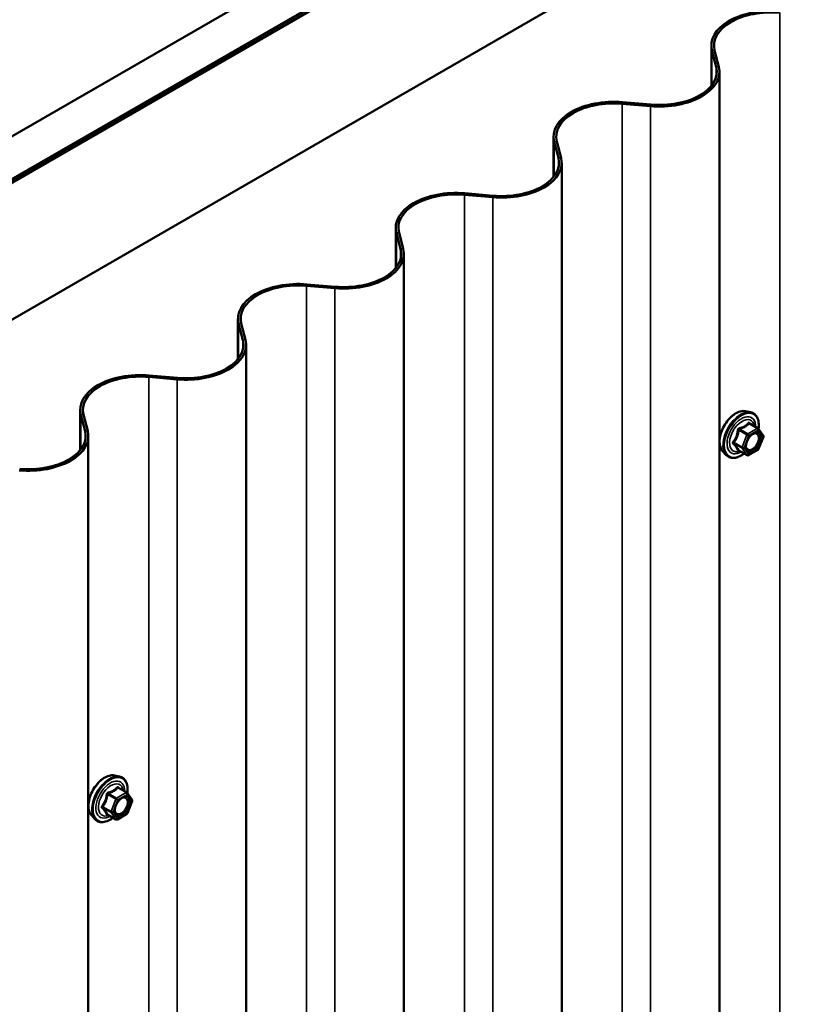
# Model space of a CAD drawing. Units: inches. Extents: x 0.6 to 33.4, y 0.6 to 21.4.
# Drawn here: x 28.6 to 29.5, y 17.5 to 18.7 of the extents above; entities that cross this region are included whole.
import ezdxf

# ---------------------------------------------------------------- set-up
doc = ezdxf.new("R2010")
doc.units = ezdxf.units.IN
doc.header["$LTSCALE"] = 2
doc.header["$MEASUREMENT"] = 0
doc.layers.add('Visible (ANSI)', color=7, linetype='Continuous', lineweight=50)
doc.layers.add('Visible Narrow (ANSI)', color=7, linetype='Continuous', lineweight=35)

msp = doc.modelspace()

# ---------------------------------------------------------------- linework, layer by layer
at = {"layer": 'Visible (ANSI)'}
for p, q in [((27.53263, 17.95804), (31.77527, 20.40753)), ((27.57683, 17.93252), (31.81947, 20.38201)), ((31.82018, 20.3816), (27.57754, 17.93211)), ((27.58036, 17.93048), (31.823, 20.37997)), ((31.82371, 20.37956), (27.58107, 17.93007)), ((27.72249, 17.84842), (31.96513, 20.29791)), ((29.43981, 18.63675), (29.43981, 18.68504)), ((29.44059, 18.67895), (29.4456, 18.65945)), ((29.44376, 18.67922), (29.44876, 18.65972)), ((29.44954, 18.65363), (29.44954, 13.75465)), ((29.36704, 18.61254), (29.33325, 18.61543)), ((29.36751, 18.61436), (29.33372, 18.61725)), ((29.25123, 18.52787), (29.25123, 18.57616)), ((29.252, 18.57007), (29.25701, 18.55057)), ((29.25517, 18.57034), (29.26018, 18.55084)), ((29.26095, 18.54475), (29.26095, 13.64577)), ((29.17846, 18.50366), (29.14467, 18.50655)), ((29.17893, 18.50548), (29.14514, 18.50837)), ((29.06264, 18.41899), (29.06264, 18.46728)), ((29.06342, 18.46119), (29.06843, 18.44169)), ((29.06658, 18.46146), (29.07159, 18.44196)), ((29.07237, 18.43587), (29.07237, 13.53689)), ((28.98987, 18.39478), (28.95608, 18.39767)), ((28.99034, 18.3966), (28.95655, 18.39949)), ((28.87406, 18.31011), (28.87406, 18.3584)), ((28.87483, 18.35231), (28.87984, 18.33281)), ((28.878, 18.35258), (28.88301, 18.33308)), ((28.88378, 18.32699), (28.88378, 13.42801)), ((28.80129, 18.2859), (28.7675, 18.28879)), ((28.80176, 18.28772), (28.76797, 18.29061)), ((28.68547, 18.20123), (28.68547, 18.24952)), ((29.48082, 18.24784), (29.48673, 18.24663)), ((28.68625, 18.24343), (28.69126, 18.22393)), ((28.68941, 18.2437), (28.69442, 18.2242)), ((29.49557, 18.2274), (29.48576, 18.23307)), ((29.49615, 18.22688), (29.50178, 18.21887)), ((28.6952, 18.21811), (28.6952, 13.31913)), ((29.50198, 18.21718), (29.49635, 18.20266)), ((29.48251, 18.19525), (29.47269, 18.20091)), ((29.49557, 18.20175), (29.48431, 18.19525)), ((29.45331, 18.20018), (29.45731, 18.19567)), ((28.72648, 17.81232), (28.73239, 17.81112)), ((28.74123, 17.79189), (28.73142, 17.79755)), ((28.7418, 17.79136), (28.74744, 17.78335)), ((28.74764, 17.78166), (28.74201, 17.76714)), ((28.72816, 17.75973), (28.71835, 17.76539)), ((28.74123, 17.76623), (28.72996, 17.75973)), ((28.69897, 17.76466), (28.70296, 17.76015))]:
    msp.add_line(p, q, dxfattribs=at)
for centre, start, end in [((29.49467, 18.22585), 35.10391, 60), ((29.50031, 18.21783), 338.79398, 35.10391), ((29.49467, 18.20331), 300, 338.79398), ((29.48341, 18.19681), 240, 300), ((28.74033, 17.79033), 35.10391, 60), ((28.74597, 17.78231), 338.79398, 35.10391), ((28.74033, 17.76779), 300, 338.79398), ((28.72906, 17.76129), 240, 300)]:
    msp.add_arc(centre, 0.0018, start, end, dxfattribs=at)
for centre, major_axis, start_param, end_param in [((29.51176, 18.68504), (-0.07195, 0), 4.5652781, 6.4302962), ((29.51176, 18.68504), (-0.06875, 0), 4.5652781, 6.4302962), ((29.37759, 18.65363), (0.07195, 0), 5.4977871, 6.4302962), ((29.37759, 18.65363), (0.06875, 0), 5.4977871, 6.4302962), ((29.37759, 18.65363), (-0.07195, 0), 1.4236854, 2.3561945), ((29.37759, 18.65363), (-0.06875, 0), 1.4236854, 2.3561945), ((29.32318, 18.57616), (-0.07195, 0), 4.5652781, 6.4302962), ((29.32318, 18.57616), (-0.06875, 0), 4.5652781, 6.4302962), ((29.189, 18.54475), (0.06875, 0), 5.4977871, 6.4302962), ((29.189, 18.54475), (0.07195, 0), 5.4977871, 6.4302962), ((29.13459, 18.46728), (-0.07195, 0), 4.5652781, 6.4302962), ((29.13459, 18.46728), (-0.06875, 0), 4.5652781, 6.4302962), ((29.189, 18.54475), (-0.07195, 0), 1.4236854, 2.3561945), ((29.189, 18.54475), (-0.06875, 0), 1.4236854, 2.3561945), ((29.00042, 18.43587), (0.06875, 0), 5.4977871, 6.4302962), ((29.00042, 18.43587), (0.07195, 0), 5.4977871, 6.4302962), ((28.94601, 18.3584), (-0.07195, 0), 4.5652781, 6.4302962), ((29.00042, 18.43587), (-0.07195, 0), 1.4236854, 2.3561945), ((29.00042, 18.43587), (-0.06875, 0), 1.4236854, 2.3561945), ((28.94601, 18.3584), (-0.06875, 0), 4.5652781, 6.4302962), ((28.81183, 18.32699), (0.06875, 0), 5.4977871, 6.4302962), ((28.81183, 18.32699), (0.07195, 0), 5.4977871, 6.4302962), ((28.81183, 18.32699), (-0.07195, 0), 1.4236854, 2.3561945), ((28.81183, 18.32699), (-0.06875, 0), 1.4236854, 2.3561945), ((28.75742, 18.24952), (-0.07195, 0), 4.5652781, 6.4302962), ((28.75742, 18.24952), (-0.06875, 0), 4.5652781, 6.4302962), ((28.62325, 18.21811), (0.06875, 0), 5.4977871, 6.4302962), ((28.62325, 18.21811), (0.07195, 0), 5.4977871, 6.4302962), ((28.62325, 18.21811), (-0.07195, 0), 1.4236854, 2.3561945), ((28.62325, 18.21811), (-0.06875, 0), 1.4236854, 2.3561945)]:
    msp.add_ellipse(centre, major_axis=major_axis, ratio=0.5773503, start_param=start_param, end_param=end_param, dxfattribs=at)
for points, knots in [([(29.45331, 18.20018), (29.4521, 18.20156), (29.45118, 18.20324), (29.44991, 18.20722), (29.4496, 18.20956), (29.44969, 18.21462), (29.45009, 18.21735), (29.45157, 18.22285), (29.45264, 18.22563), (29.45531, 18.23098), (29.45691, 18.23354), (29.46051, 18.23822), (29.4625, 18.24033), (29.46669, 18.24389), (29.4689, 18.24533), (29.47334, 18.24737), (29.47557, 18.24797), (29.47879, 18.24812), (29.47982, 18.24804), (29.48082, 18.24784)], [2.5468155, 2.5468155, 2.5468155, 2.5468155, 2.838801, 2.838801, 3.1604347, 3.1604347, 3.4925131, 3.4925131, 3.8233015, 3.8233015, 4.1526319, 4.1526319, 4.4823127, 4.4823127, 4.8138715, 4.8138715, 5.1445671, 5.1445671, 5.3071661, 5.3071661, 5.3071661, 5.3071661]), ([(29.48673, 18.24663), (29.48862, 18.24625), (29.49035, 18.2454), (29.49319, 18.2429), (29.49431, 18.24126), (29.49594, 18.23731), (29.49641, 18.23497), (29.4966, 18.23062), (29.49649, 18.22873), (29.49622, 18.22678)], [5.3071661, 5.3071661, 5.3071661, 5.3071661, 5.6134935, 5.6134935, 5.9162259, 5.9162259, 6.235043, 6.235043, 6.4592204, 6.4592204, 6.4592204, 6.4592204]), ([(29.48179, 18.20238), (29.48147, 18.20299), (29.48124, 18.2038), (29.48107, 18.20563), (29.4811, 18.20662), (29.48143, 18.20876), (29.48173, 18.2099), (29.48257, 18.2122), (29.48311, 18.21336), (29.4844, 18.21558), (29.48515, 18.21663), (29.48675, 18.2185), (29.4876, 18.21933), (29.4893, 18.22066), (29.49015, 18.22117), (29.49174, 18.22186), (29.49247, 18.22204), (29.49312, 18.22208), (29.49314, 18.22208), (29.49316, 18.22208)], [2.7146445, 2.7146445, 2.7146445, 2.7146445, 3.0390258, 3.0390258, 3.3338872, 3.3338872, 3.6314011, 3.6314011, 3.9331375, 3.9331375, 4.2364069, 4.2364069, 4.5379984, 4.5379984, 4.8352186, 4.8352186, 5.1303183, 5.1303183, 5.1393371, 5.1393371, 5.1393371, 5.1393371]), ([(29.47242, 18.20102), (29.47242, 18.20102), (29.47242, 18.20102), (29.47244, 18.20102), (29.47246, 18.20101), (29.47256, 18.20098), (29.47262, 18.20096), (29.47269, 18.20091)], [0.050221333, 0.050221333, 0.050221333, 0.050221333, 0.053570787, 0.053570787, 0.06338584, 0.06338584, 0.07248921, 0.07248921, 0.07248921, 0.07248921]), ([(29.47906, 18.19724), (29.47786, 18.19631), (29.47665, 18.1955), (29.47312, 18.19348), (29.47079, 18.19259), (29.46635, 18.19179), (29.46423, 18.19186), (29.46051, 18.19299), (29.45889, 18.19399), (29.45748, 18.19547), (29.45739, 18.19557), (29.45731, 18.19567)], [7.6869708, 7.6869708, 7.6869708, 7.6869708, 7.8593758, 7.8593758, 8.1850095, 8.1850095, 8.50529, 8.50529, 8.8087917, 8.8087917, 8.8300008, 8.8300008, 8.8300008, 8.8300008]), ([(28.69897, 17.76466), (28.69776, 17.76604), (28.69684, 17.76772), (28.69557, 17.77171), (28.69526, 17.77405), (28.69534, 17.7791), (28.69575, 17.78183), (28.69723, 17.78734), (28.69829, 17.79012), (28.70097, 17.79546), (28.70257, 17.79803), (28.70616, 17.8027), (28.70815, 17.80481), (28.71235, 17.80837), (28.71456, 17.80981), (28.719, 17.81185), (28.72123, 17.81245), (28.72444, 17.8126), (28.72548, 17.81252), (28.72648, 17.81232)], [2.5468155, 2.5468155, 2.5468155, 2.5468155, 2.838801, 2.838801, 3.1604347, 3.1604347, 3.4925131, 3.4925131, 3.8233015, 3.8233015, 4.1526319, 4.1526319, 4.4823127, 4.4823127, 4.8138715, 4.8138715, 5.1445671, 5.1445671, 5.3071661, 5.3071661, 5.3071661, 5.3071661]), ([(28.73239, 17.81112), (28.73428, 17.81073), (28.73601, 17.80988), (28.73885, 17.80738), (28.73997, 17.80574), (28.7416, 17.80179), (28.74207, 17.79945), (28.74225, 17.7951), (28.74215, 17.79321), (28.74188, 17.79126)], [5.3071661, 5.3071661, 5.3071661, 5.3071661, 5.6134935, 5.6134935, 5.9162259, 5.9162259, 6.235043, 6.235043, 6.4592204, 6.4592204, 6.4592204, 6.4592204]), ([(28.72744, 17.76686), (28.72713, 17.76747), (28.7269, 17.76828), (28.72673, 17.77011), (28.72676, 17.7711), (28.72709, 17.77324), (28.72739, 17.77438), (28.72823, 17.77668), (28.72877, 17.77784), (28.73006, 17.78006), (28.73081, 17.78111), (28.73241, 17.78299), (28.73326, 17.78381), (28.73496, 17.78514), (28.73581, 17.78565), (28.7374, 17.78634), (28.73813, 17.78652), (28.73878, 17.78656), (28.7388, 17.78656), (28.73882, 17.78656)], [2.7146445, 2.7146445, 2.7146445, 2.7146445, 3.0390258, 3.0390258, 3.3338872, 3.3338872, 3.6314011, 3.6314011, 3.9331375, 3.9331375, 4.2364069, 4.2364069, 4.5379984, 4.5379984, 4.8352186, 4.8352186, 5.1303183, 5.1303183, 5.1393371, 5.1393371, 5.1393371, 5.1393371]), ([(28.71808, 17.7655), (28.71808, 17.7655), (28.71808, 17.7655), (28.71809, 17.7655), (28.71812, 17.76549), (28.71822, 17.76546), (28.71828, 17.76544), (28.71835, 17.76539)], [0.050221333, 0.050221333, 0.050221333, 0.050221333, 0.053570787, 0.053570787, 0.06338584, 0.06338584, 0.07248921, 0.07248921, 0.07248921, 0.07248921]), ([(28.72472, 17.76172), (28.72352, 17.76079), (28.7223, 17.75998), (28.71877, 17.75796), (28.71645, 17.75707), (28.71201, 17.75627), (28.70989, 17.75635), (28.70616, 17.75747), (28.70455, 17.75847), (28.70314, 17.75995), (28.70305, 17.76005), (28.70296, 17.76015)], [7.6869708, 7.6869708, 7.6869708, 7.6869708, 7.8593758, 7.8593758, 8.1850095, 8.1850095, 8.50529, 8.50529, 8.8087917, 8.8087917, 8.8300008, 8.8300008, 8.8300008, 8.8300008])]:
    msp.add_open_spline(points, degree=3, knots=knots, dxfattribs=at)
at = {"layer": 'Visible Narrow (ANSI)'}
for p, q in [((29.52184, 13.82533), (29.52184, 18.72431)), ((29.44376, 18.67922), (29.44059, 18.67895)), ((29.44059, 18.67895), (29.44059, 18.63774)), ((29.44876, 18.65972), (29.4456, 18.65945)), ((29.4456, 18.65945), (29.4456, 18.64781)), ((29.42847, 18.62425), (29.4262, 18.62556)), ((29.33325, 18.61543), (29.33372, 18.61725)), ((29.33325, 13.71645), (29.33325, 18.61543)), ((29.36704, 18.61254), (29.36751, 18.61436)), ((29.36704, 13.71356), (29.36704, 18.61254)), ((29.25517, 18.57034), (29.252, 18.57007)), ((29.252, 18.57007), (29.252, 18.52886)), ((29.26018, 18.55084), (29.25701, 18.55057)), ((29.25701, 18.55057), (29.25701, 18.53893)), ((29.14467, 18.50655), (29.14514, 18.50837)), ((29.14467, 13.60757), (29.14467, 18.50655)), ((29.23988, 18.51537), (29.23762, 18.51668)), ((29.17846, 18.50366), (29.17893, 18.50548)), ((29.17846, 13.60468), (29.17846, 18.50366)), ((29.06658, 18.46146), (29.06342, 18.46119)), ((29.06342, 18.46119), (29.06342, 18.41998)), ((29.07159, 18.44196), (29.06843, 18.44169)), ((29.06843, 18.44169), (29.06843, 18.43005)), ((29.05129, 18.40649), (29.04903, 18.4078)), ((28.95608, 18.39767), (28.95655, 18.39949)), ((28.95608, 13.49869), (28.95608, 18.39767)), ((28.98987, 18.39478), (28.99034, 18.3966)), ((28.98987, 13.4958), (28.98987, 18.39478)), ((28.878, 18.35258), (28.87483, 18.35231)), ((28.87483, 18.35231), (28.87483, 18.3111)), ((28.88301, 18.33308), (28.87984, 18.33281)), ((28.87984, 18.33281), (28.87984, 18.32117)), ((28.86271, 18.29761), (28.86045, 18.29892)), ((28.7675, 18.28879), (28.76797, 18.29061)), ((28.7675, 13.38981), (28.7675, 18.28879)), ((28.80129, 18.2859), (28.80176, 18.28772)), ((28.80129, 13.38692), (28.80129, 18.2859)), ((28.68941, 18.2437), (28.68625, 18.24343)), ((28.68625, 18.24343), (28.68625, 18.20222)), ((28.69442, 18.2242), (28.69126, 18.22393)), ((28.69126, 18.22393), (28.69126, 18.21229)), ((29.47267, 18.225), (29.4823, 18.21944)), ((29.48341, 18.22081), (29.47377, 18.22637)), ((29.49467, 18.22732), (29.48341, 18.22081)), ((29.48468, 18.21861), (29.49595, 18.22511)), ((29.48504, 18.23288), (29.49467, 18.22732)), ((29.49595, 18.22511), (29.50158, 18.2171)), ((29.4823, 18.21944), (29.47667, 18.20492)), ((29.47904, 18.20409), (29.48468, 18.21861)), ((29.50158, 18.2171), (29.49595, 18.20258)), ((29.47667, 18.20492), (29.46703, 18.21048)), ((29.46703, 18.20901), (29.47667, 18.20345)), ((29.4823, 18.19543), (29.47267, 18.201)), ((29.47667, 18.20345), (29.4823, 18.19543)), ((29.48468, 18.19607), (29.47904, 18.20409)), ((29.49595, 18.20258), (29.48468, 18.19607)), ((28.67412, 18.18873), (28.67186, 18.19004)), ((28.71832, 17.78948), (28.72796, 17.78392)), ((28.72906, 17.78529), (28.71943, 17.79086)), ((28.74033, 17.7918), (28.72906, 17.78529)), ((28.73034, 17.78309), (28.7416, 17.78959)), ((28.73069, 17.79736), (28.74033, 17.7918)), ((28.7416, 17.78959), (28.74724, 17.78158)), ((28.72796, 17.78392), (28.72233, 17.7694)), ((28.7247, 17.76857), (28.73034, 17.78309)), ((28.74724, 17.78158), (28.7416, 17.76706)), ((28.72233, 17.7694), (28.71269, 17.77496)), ((28.71269, 17.77349), (28.72233, 17.76793)), ((28.72796, 17.75991), (28.71832, 17.76548)), ((28.72233, 17.76793), (28.72796, 17.75991)), ((28.73034, 17.76055), (28.7247, 17.76857)), ((28.7416, 17.76706), (28.73034, 17.76055))]:
    msp.add_line(p, q, dxfattribs=at)
for centre, major_axis, ratio, start_param, end_param in [((29.46972, 18.22248), (-0.01401, -0.02427), 0.5773503, 3.3322137, 6.0925643), ((29.47486, 18.21951), (-0.01498, -0.02595), 0.5773503, 3.3322137, 6.0925643), ((29.47575, 18.219), (-0.0145, -0.02511), 0.5773503, 2.2016566, 7.2194205), ((29.47575, 18.219), (0.01216, 0.02106), 0.5773503, 5.4975062, 10.2104571), ((29.47657, 18.21852), (-0.01055, -0.01828), 0.5773503, 2.5227558, 6.9020222), ((29.47156, 18.2251), (-0.00179, 0.00018), 0.009094, 4.0502968, 4.9969134), ((29.47377, 18.22784), (0.00048, -0.00173), 0.3546411, 4.671027, 5.6176437), ((29.48504, 18.23435), (-0.00138, 0.00115), 0.7354565, 1.175016, 2.1216326), ((29.48724, 18.23415), (-0.00132, -0.00123), 0.5541429, 5.5932454, 6.1714459), ((29.49467, 18.22585), (0.0009, 0.00156), 0.5773503, 0, 0.7853982), ((29.49467, 18.22585), (0.0009, -0.00156), 0.5773503, 0.7853982, 2.3561945), ((29.49467, 18.22585), (0.00147, 0.00104), 0.7886751, 5.0632684, 6.2831853), ((29.48341, 18.21934), (-0.0009, -0.00156), 0.5773503, 3.9269908, 4.9741884), ((29.48341, 18.21934), (0.00168, -0.00065), 0.2113249, 4.0804747, 5.651271), ((29.48341, 18.21934), (-0.0009, 0.00156), 0.5773503, 3.9269908, 5.4977871), ((29.50031, 18.21783), (0.00147, 0.00104), 0.7886751, 5.0632684, 6.2831853), ((29.50031, 18.21783), (0.00168, -0.00065), 0.2113249, 5.651271, 6.2831853), ((29.46593, 18.21058), (0.00142, -0.00111), 0.3899094, 1.028375, 1.9749917), ((29.46593, 18.20764), (0.00132, 0.00123), 0.5541429, 0.2566768, 1.2032934), ((29.47156, 18.19963), (0.00173, 0.00051), 0.9349583, 0.6381218, 1.5847384), ((29.47777, 18.20482), (-0.0009, -0.00156), 0.5773503, 4.9741884, 6.0213859), ((29.47777, 18.20482), (-0.00168, 0.00065), 0.2113249, 0.938882, 2.5096783), ((29.47777, 18.20482), (-0.00147, -0.00104), 0.7886751, 0.3508794, 1.9216757), ((29.49018, 18.20207), (0.0009, -0.00156), 0.5768814, 3.9265852, 5.0368276), ((29.49467, 18.20331), (0.0009, -0.00156), 0.5773503, 0, 0.7853982), ((29.49467, 18.20331), (0.00168, -0.00065), 0.2113249, 5.651271, 6.2831853), ((29.48341, 18.19681), (-0.00147, -0.00104), 0.7886751, 0.3508794, 1.9216757), ((29.48341, 18.19681), (-0.0009, -0.00156), 0.5773503, 6.0213859, 6.2831853), ((29.48341, 18.19681), (0.0009, -0.00156), 0.5773503, 0, 0.7853982), ((28.71538, 17.78696), (-0.01401, -0.02427), 0.5773503, 3.3322137, 6.0925643), ((28.72051, 17.784), (-0.01498, -0.02595), 0.5773503, 3.3322137, 6.0925643), ((28.7214, 17.78348), (-0.0145, -0.02511), 0.5773503, 2.2016566, 7.2194205), ((28.7214, 17.78348), (0.01216, 0.02106), 0.5773503, 5.4975062, 10.2104571), ((28.72223, 17.783), (-0.01055, -0.01828), 0.5773503, 2.5227558, 6.9020222), ((28.71722, 17.78958), (-0.00179, 0.00018), 0.009094, 4.0502968, 4.9969134), ((28.71943, 17.79232), (0.00048, -0.00173), 0.3546411, 4.671027, 5.6176437), ((28.73069, 17.79883), (-0.00138, 0.00115), 0.7354565, 1.175016, 2.1216326), ((28.7329, 17.79863), (-0.00132, -0.00123), 0.5541429, 5.5932454, 6.1714459), ((28.74033, 17.79033), (0.0009, 0.00156), 0.5773503, 0, 0.7853982), ((28.74033, 17.79033), (0.0009, -0.00156), 0.5773503, 0.7853982, 2.3561945), ((28.74033, 17.79033), (0.00147, 0.00104), 0.7886751, 5.0632684, 6.2831853), ((28.72906, 17.78382), (-0.0009, -0.00156), 0.5773503, 3.9269908, 4.9741884), ((28.72906, 17.78382), (0.00168, -0.00065), 0.2113249, 4.0804747, 5.651271), ((28.72906, 17.78382), (-0.0009, 0.00156), 0.5773503, 3.9269908, 5.4977871), ((28.74597, 17.78231), (0.00147, 0.00104), 0.7886751, 5.0632684, 6.2831853), ((28.74597, 17.78231), (0.00168, -0.00065), 0.2113249, 5.651271, 6.2831853), ((28.71159, 17.77506), (0.00142, -0.00111), 0.3899094, 1.028375, 1.9749917), ((28.71159, 17.77212), (0.00132, 0.00123), 0.5541429, 0.2566768, 1.2032934), ((28.71722, 17.76411), (0.00173, 0.00051), 0.9349583, 0.6381218, 1.5847384), ((28.72343, 17.7693), (-0.0009, -0.00156), 0.5773503, 4.9741884, 6.0213859), ((28.72343, 17.7693), (-0.00168, 0.00065), 0.2113249, 0.938882, 2.5096783), ((28.72343, 17.7693), (-0.00147, -0.00104), 0.7886751, 0.3508794, 1.9216757), ((28.73584, 17.76655), (0.0009, -0.00156), 0.5768814, 3.9265852, 5.0368276), ((28.74033, 17.76779), (0.0009, -0.00156), 0.5773503, 0, 0.7853982), ((28.74033, 17.76779), (0.00168, -0.00065), 0.2113249, 5.651271, 6.2831853), ((28.72906, 17.76129), (-0.00147, -0.00104), 0.7886751, 0.3508794, 1.9216757), ((28.72906, 17.76129), (-0.0009, -0.00156), 0.5773503, 6.0213859, 6.2831853), ((28.72906, 17.76129), (0.0009, -0.00156), 0.5773503, 0, 0.7853982)]:
    msp.add_ellipse(centre, major_axis=major_axis, ratio=ratio, start_param=start_param, end_param=end_param, dxfattribs=at)
for centre in [(29.49031, 18.21059), (28.73597, 17.77507)]:
    msp.add_ellipse(centre, major_axis=(-0.00688, -0.01192), ratio=0.5773503, dxfattribs=at)
for points, knots in [([(29.47106, 18.22517), (29.47101, 18.22442), (29.47093, 18.22368), (29.47057, 18.22114), (29.47015, 18.21939), (29.46951, 18.21775), (29.46887, 18.2161), (29.46803, 18.21458), (29.46663, 18.21261), (29.46621, 18.21206), (29.46577, 18.21153)], [-0.79389075, -0.79389075, -0.79389075, -0.79389075, -0.73452768, -0.73452768, -0.58748351, -0.58748351, -0.58748351, -0.44043934, -0.44043934, -0.38107627, -0.38107627, -0.38107627, -0.38107627]), ([(29.46703, 18.21048), (29.46747, 18.21105), (29.4679, 18.21164), (29.46932, 18.21375), (29.4702, 18.21539), (29.47088, 18.21715), (29.47156, 18.21891), (29.47205, 18.22078), (29.47249, 18.22345), (29.47259, 18.22423), (29.47267, 18.225)], [0.38107627, 0.38107627, 0.38107627, 0.38107627, 0.44043934, 0.44043934, 0.58748351, 0.58748351, 0.58748351, 0.73452768, 0.73452768, 0.79389075, 0.79389075, 0.79389075, 0.79389075]), ([(29.47313, 18.22774), (29.47288, 18.22768), (29.47263, 18.22758), (29.47207, 18.22725), (29.47177, 18.22697), (29.47137, 18.22637), (29.47124, 18.22607), (29.47111, 18.22557), (29.47108, 18.22537), (29.47106, 18.22517)], [-0.097231966, -0.097231966, -0.097231966, -0.097231966, -0.074882683, -0.074882683, -0.041601491, -0.041601491, -0.016000573, -0.016000573, 0, 0, 0, 0]), ([(29.47267, 18.225), (29.47265, 18.22512), (29.47265, 18.22524), (29.47268, 18.22553), (29.47273, 18.22569), (29.47293, 18.22602), (29.4731, 18.22616), (29.47345, 18.22632), (29.4736, 18.22636), (29.47377, 18.22637)], [0, 0, 0, 0, 0.016000573, 0.016000573, 0.041601491, 0.041601491, 0.074882683, 0.074882683, 0.097231966, 0.097231966, 0.097231966, 0.097231966]), ([(29.48372, 18.23386), (29.48341, 18.23345), (29.48307, 18.23306), (29.48181, 18.23173), (29.48073, 18.23086), (29.47946, 18.23012), (29.47818, 18.22938), (29.47671, 18.22878), (29.47447, 18.22809), (29.47381, 18.22791), (29.47313, 18.22774)], [-0.79343171, -0.79343171, -0.79343171, -0.79343171, -0.73407951, -0.73407951, -0.58703534, -0.58703534, -0.58703534, -0.43999117, -0.43999117, -0.38063897, -0.38063897, -0.38063897, -0.38063897]), ([(29.47377, 18.22637), (29.47447, 18.22657), (29.47516, 18.22678), (29.4775, 18.22757), (29.47907, 18.22824), (29.48043, 18.22903), (29.4818, 18.22982), (29.48297, 18.23072), (29.48433, 18.23207), (29.4847, 18.23247), (29.48504, 18.23288)], [0.38063897, 0.38063897, 0.38063897, 0.38063897, 0.43999117, 0.43999117, 0.58703534, 0.58703534, 0.58703534, 0.73407951, 0.73407951, 0.79343171, 0.79343171, 0.79343171, 0.79343171]), ([(29.48579, 18.23367), (29.48563, 18.23385), (29.48547, 18.234), (29.48504, 18.23427), (29.48478, 18.23435), (29.48434, 18.23432), (29.48416, 18.23425), (29.4839, 18.23406), (29.4838, 18.23397), (29.48372, 18.23386)], [-0.097231966, -0.097231966, -0.097231966, -0.097231966, -0.074882683, -0.074882683, -0.041601491, -0.041601491, -0.016000573, -0.016000573, 0, 0, 0, 0]), ([(29.48504, 18.23288), (29.48506, 18.23295), (29.48509, 18.23301), (29.48518, 18.23313), (29.48526, 18.23318), (29.48547, 18.2332), (29.48561, 18.23316), (29.48576, 18.23307)], [0, 0, 0, 0, 0.016000573, 0.016000573, 0.041601491, 0.041601491, 0.07248921, 0.07248921, 0.07248921, 0.07248921]), ([(29.48631, 18.21798), (29.48668, 18.21835), (29.48706, 18.2187), (29.48793, 18.2194), (29.48842, 18.21973), (29.4889, 18.22001), (29.48964, 18.22044), (29.49039, 18.22074), (29.49225, 18.22115), (29.49331, 18.22102), (29.49496, 18.22008), (29.49558, 18.21929), (29.4964, 18.217), (29.49647, 18.21537), (29.49585, 18.21199), (29.49522, 18.21028), (29.49354, 18.20723), (29.49253, 18.20587), (29.49062, 18.20397), (29.48975, 18.2033), (29.4889, 18.20281)], [-0.09439746, -0.09439746, -0.09439746, -0.09439746, -0.05177826, -0.05177826, 0, 0, 0, 0.08028028, 0.08028028, 0.20872874, 0.20872874, 0.33060969, 0.33060969, 0.47998326, 0.47998326, 0.61751594, 0.61751594, 0.74414261, 0.74414261, 0.83564392, 0.83564392, 0.83564392, 0.83564392]), ([(29.48961, 18.20108), (29.49059, 18.20165), (29.49159, 18.20243), (29.49379, 18.20461), (29.49496, 18.20618), (29.4969, 18.2097), (29.49762, 18.21167), (29.49834, 18.21557), (29.49825, 18.21745), (29.49731, 18.22008), (29.49659, 18.221), (29.49494, 18.22194), (29.49409, 18.22213), (29.49316, 18.22208)], [-0.83564392, -0.83564392, -0.83564392, -0.83564392, -0.74414261, -0.74414261, -0.61751594, -0.61751594, -0.47998326, -0.47998326, -0.33060969, -0.33060969, -0.20872874, -0.20872874, -0.11401288, -0.11401288, -0.11401288, -0.11401288]), ([(29.46577, 18.21153), (29.4656, 18.21133), (29.46547, 18.21111), (29.46523, 18.21056), (29.46517, 18.21021), (29.46524, 18.20962), (29.46533, 18.20938), (29.46555, 18.20901), (29.46565, 18.20888), (29.46577, 18.20876)], [-0.097231966, -0.097231966, -0.097231966, -0.097231966, -0.074882683, -0.074882683, -0.041601491, -0.041601491, -0.016000573, -0.016000573, 0, 0, 0, 0]), ([(29.46577, 18.20876), (29.46621, 18.20832), (29.46663, 18.20788), (29.46803, 18.20639), (29.46887, 18.20539), (29.46951, 18.20448), (29.47015, 18.20358), (29.47057, 18.20277), (29.47093, 18.20177), (29.47101, 18.20149), (29.47106, 18.20123)], [-0.79389075, -0.79389075, -0.79389075, -0.79389075, -0.73452768, -0.73452768, -0.58748351, -0.58748351, -0.58748351, -0.44043934, -0.44043934, -0.38107627, -0.38107627, -0.38107627, -0.38107627]), ([(29.46703, 18.20901), (29.46695, 18.20909), (29.46687, 18.20917), (29.46672, 18.20939), (29.46666, 18.20953), (29.46661, 18.20985), (29.46665, 18.21003), (29.46682, 18.2103), (29.46691, 18.2104), (29.46703, 18.21048)], [0, 0, 0, 0, 0.016000573, 0.016000573, 0.041601491, 0.041601491, 0.074882683, 0.074882683, 0.097231966, 0.097231966, 0.097231966, 0.097231966]), ([(29.47267, 18.201), (29.47259, 18.20126), (29.47249, 18.20154), (29.47205, 18.20258), (29.47156, 18.20344), (29.47088, 18.20441), (29.4702, 18.20538), (29.46932, 18.20646), (29.4679, 18.20807), (29.46747, 18.20854), (29.46703, 18.20901)], [0.38107627, 0.38107627, 0.38107627, 0.38107627, 0.44043934, 0.44043934, 0.58748351, 0.58748351, 0.58748351, 0.73452768, 0.73452768, 0.79389075, 0.79389075, 0.79389075, 0.79389075]), ([(29.47106, 18.20123), (29.47108, 18.20114), (29.47114, 18.20105), (29.47136, 18.20089), (29.47158, 18.20084), (29.47208, 18.20083), (29.47233, 18.20086), (29.47262, 18.20092), (29.47264, 18.20093), (29.47266, 18.20093)], [-0.097231966, -0.097231966, -0.097231966, -0.097231966, -0.074882683, -0.074882683, -0.041601491, -0.041601491, -0.016000573, -0.016000573, -0.014137847, -0.014137847, -0.014137847, -0.014137847]), ([(29.47269, 18.20091), (29.47269, 18.20091), (29.47268, 18.20092), (29.47265, 18.20094), (29.47265, 18.20097), (29.47267, 18.201)], [0.07248921, 0.07248921, 0.07248921, 0.07248921, 0.074882683, 0.074882683, 0.097231966, 0.097231966, 0.097231966, 0.097231966]), ([(29.4889, 18.20281), (29.48785, 18.2022), (29.48679, 18.20185), (29.48467, 18.20173), (29.48363, 18.2021), (29.48217, 18.20358), (29.48171, 18.20461), (29.48137, 18.20702), (29.48145, 18.20837), (29.48181, 18.20997), (29.48186, 18.21017), (29.48191, 18.21037)], [-0.83564392, -0.83564392, -0.83564392, -0.83564392, -0.7228785, -0.7228785, -0.58435367, -0.58435367, -0.45806676, -0.45806676, -0.33967028, -0.33967028, -0.32330805, -0.32330805, -0.32330805, -0.32330805]), ([(29.48179, 18.20238), (29.48202, 18.20191), (29.48231, 18.20151), (29.48353, 18.20027), (29.48473, 18.19984), (29.48718, 18.19998), (29.4884, 18.20039), (29.48961, 18.20108)], [0.53128241, 0.53128241, 0.53128241, 0.53128241, 0.58435367, 0.58435367, 0.7228785, 0.7228785, 0.83564392, 0.83564392, 0.83564392, 0.83564392]), ([(28.71672, 17.78965), (28.71667, 17.78891), (28.71659, 17.78817), (28.71623, 17.78562), (28.71581, 17.78387), (28.71517, 17.78223), (28.71453, 17.78059), (28.71368, 17.77906), (28.71229, 17.77709), (28.71187, 17.77654), (28.71143, 17.77601)], [-0.79389075, -0.79389075, -0.79389075, -0.79389075, -0.73452768, -0.73452768, -0.58748351, -0.58748351, -0.58748351, -0.44043934, -0.44043934, -0.38107627, -0.38107627, -0.38107627, -0.38107627]), ([(28.71269, 17.77496), (28.71313, 17.77553), (28.71356, 17.77612), (28.71498, 17.77823), (28.71586, 17.77987), (28.71654, 17.78163), (28.71722, 17.78339), (28.7177, 17.78526), (28.71815, 17.78793), (28.71825, 17.78871), (28.71832, 17.78948)], [0.38107627, 0.38107627, 0.38107627, 0.38107627, 0.44043934, 0.44043934, 0.58748351, 0.58748351, 0.58748351, 0.73452768, 0.73452768, 0.79389075, 0.79389075, 0.79389075, 0.79389075]), ([(28.71879, 17.79223), (28.71854, 17.79216), (28.71829, 17.79206), (28.71772, 17.79173), (28.71743, 17.79145), (28.71703, 17.79085), (28.7169, 17.79055), (28.71677, 17.79005), (28.71674, 17.78985), (28.71672, 17.78965)], [-0.097231966, -0.097231966, -0.097231966, -0.097231966, -0.074882683, -0.074882683, -0.041601491, -0.041601491, -0.016000573, -0.016000573, 0, 0, 0, 0]), ([(28.71832, 17.78948), (28.71831, 17.7896), (28.71831, 17.78972), (28.71834, 17.79001), (28.71839, 17.79017), (28.71859, 17.7905), (28.71876, 17.79065), (28.7191, 17.7908), (28.71926, 17.79084), (28.71943, 17.79086)], [0, 0, 0, 0, 0.016000573, 0.016000573, 0.041601491, 0.041601491, 0.074882683, 0.074882683, 0.097231966, 0.097231966, 0.097231966, 0.097231966]), ([(28.72938, 17.79834), (28.72907, 17.79793), (28.72873, 17.79754), (28.72747, 17.79621), (28.72639, 17.79534), (28.72512, 17.7946), (28.72384, 17.79387), (28.72237, 17.79326), (28.72013, 17.79257), (28.71947, 17.79239), (28.71879, 17.79223)], [-0.79343171, -0.79343171, -0.79343171, -0.79343171, -0.73407951, -0.73407951, -0.58703534, -0.58703534, -0.58703534, -0.43999117, -0.43999117, -0.38063897, -0.38063897, -0.38063897, -0.38063897]), ([(28.71943, 17.79086), (28.72013, 17.79105), (28.72082, 17.79126), (28.72316, 17.79205), (28.72473, 17.79272), (28.72609, 17.79351), (28.72746, 17.7943), (28.72862, 17.7952), (28.72999, 17.79656), (28.73036, 17.79695), (28.73069, 17.79736)], [0.38063897, 0.38063897, 0.38063897, 0.38063897, 0.43999117, 0.43999117, 0.58703534, 0.58703534, 0.58703534, 0.73407951, 0.73407951, 0.79343171, 0.79343171, 0.79343171, 0.79343171]), ([(28.73145, 17.79815), (28.73129, 17.79833), (28.73113, 17.79848), (28.7307, 17.79875), (28.73044, 17.79883), (28.73, 17.7988), (28.72982, 17.79874), (28.72956, 17.79854), (28.72946, 17.79845), (28.72938, 17.79834)], [-0.097231966, -0.097231966, -0.097231966, -0.097231966, -0.074882683, -0.074882683, -0.041601491, -0.041601491, -0.016000573, -0.016000573, 0, 0, 0, 0]), ([(28.73069, 17.79736), (28.73072, 17.79743), (28.73074, 17.79749), (28.73084, 17.79761), (28.73092, 17.79766), (28.73113, 17.79768), (28.73127, 17.79764), (28.73142, 17.79755)], [0, 0, 0, 0, 0.016000573, 0.016000573, 0.041601491, 0.041601491, 0.07248921, 0.07248921, 0.07248921, 0.07248921]), ([(28.73197, 17.78246), (28.73234, 17.78283), (28.73272, 17.78318), (28.73359, 17.78388), (28.73408, 17.78421), (28.73456, 17.78449), (28.7353, 17.78492), (28.73605, 17.78522), (28.7379, 17.78563), (28.73896, 17.7855), (28.74062, 17.78456), (28.74124, 17.78377), (28.74205, 17.78148), (28.74213, 17.77985), (28.74151, 17.77647), (28.74088, 17.77476), (28.7392, 17.77171), (28.73818, 17.77035), (28.73628, 17.76845), (28.73541, 17.76778), (28.73456, 17.76729)], [-0.09439746, -0.09439746, -0.09439746, -0.09439746, -0.05177826, -0.05177826, 0, 0, 0, 0.08028028, 0.08028028, 0.20872874, 0.20872874, 0.33060969, 0.33060969, 0.47998326, 0.47998326, 0.61751594, 0.61751594, 0.74414261, 0.74414261, 0.83564392, 0.83564392, 0.83564392, 0.83564392]), ([(28.73527, 17.76557), (28.73625, 17.76613), (28.73725, 17.76691), (28.73945, 17.76909), (28.74062, 17.77066), (28.74256, 17.77418), (28.74328, 17.77616), (28.74399, 17.78005), (28.74391, 17.78193), (28.74297, 17.78457), (28.74225, 17.78548), (28.7406, 17.78642), (28.73975, 17.78661), (28.73882, 17.78656)], [-0.83564392, -0.83564392, -0.83564392, -0.83564392, -0.74414261, -0.74414261, -0.61751594, -0.61751594, -0.47998326, -0.47998326, -0.33060969, -0.33060969, -0.20872874, -0.20872874, -0.11401288, -0.11401288, -0.11401288, -0.11401288]), ([(28.71143, 17.77601), (28.71126, 17.77581), (28.71113, 17.77559), (28.71089, 17.77504), (28.71083, 17.77469), (28.7109, 17.7741), (28.71098, 17.77386), (28.71121, 17.77349), (28.71131, 17.77336), (28.71143, 17.77324)], [-0.097231966, -0.097231966, -0.097231966, -0.097231966, -0.074882683, -0.074882683, -0.041601491, -0.041601491, -0.016000573, -0.016000573, 0, 0, 0, 0]), ([(28.71143, 17.77324), (28.71187, 17.7728), (28.71229, 17.77236), (28.71368, 17.77087), (28.71453, 17.76987), (28.71517, 17.76896), (28.71581, 17.76806), (28.71623, 17.76725), (28.71659, 17.76625), (28.71667, 17.76597), (28.71672, 17.76571)], [-0.79389075, -0.79389075, -0.79389075, -0.79389075, -0.73452768, -0.73452768, -0.58748351, -0.58748351, -0.58748351, -0.44043934, -0.44043934, -0.38107627, -0.38107627, -0.38107627, -0.38107627]), ([(28.71269, 17.77349), (28.71261, 17.77357), (28.71253, 17.77365), (28.71238, 17.77387), (28.71231, 17.77401), (28.71227, 17.77433), (28.71231, 17.77451), (28.71248, 17.77478), (28.71257, 17.77488), (28.71269, 17.77496)], [0, 0, 0, 0, 0.016000573, 0.016000573, 0.041601491, 0.041601491, 0.074882683, 0.074882683, 0.097231966, 0.097231966, 0.097231966, 0.097231966]), ([(28.71832, 17.76548), (28.71825, 17.76574), (28.71815, 17.76603), (28.7177, 17.76707), (28.71722, 17.76792), (28.71654, 17.76889), (28.71586, 17.76986), (28.71498, 17.77095), (28.71356, 17.77255), (28.71313, 17.77302), (28.71269, 17.77349)], [0.38107627, 0.38107627, 0.38107627, 0.38107627, 0.44043934, 0.44043934, 0.58748351, 0.58748351, 0.58748351, 0.73452768, 0.73452768, 0.79389075, 0.79389075, 0.79389075, 0.79389075]), ([(28.71672, 17.76571), (28.71674, 17.76562), (28.7168, 17.76553), (28.71702, 17.76537), (28.71724, 17.76532), (28.71774, 17.76531), (28.71799, 17.76534), (28.71828, 17.7654), (28.7183, 17.76541), (28.71832, 17.76541)], [-0.097231966, -0.097231966, -0.097231966, -0.097231966, -0.074882683, -0.074882683, -0.041601491, -0.041601491, -0.016000573, -0.016000573, -0.014137847, -0.014137847, -0.014137847, -0.014137847]), ([(28.71835, 17.76539), (28.71835, 17.7654), (28.71834, 17.7654), (28.71831, 17.76542), (28.71831, 17.76545), (28.71832, 17.76548)], [0.07248921, 0.07248921, 0.07248921, 0.07248921, 0.074882683, 0.074882683, 0.097231966, 0.097231966, 0.097231966, 0.097231966]), ([(28.73456, 17.76729), (28.73351, 17.76668), (28.73245, 17.76633), (28.73032, 17.76621), (28.72928, 17.76659), (28.72783, 17.76806), (28.72737, 17.76909), (28.72702, 17.77151), (28.7271, 17.77285), (28.72747, 17.77446), (28.72752, 17.77465), (28.72757, 17.77485)], [-0.83564392, -0.83564392, -0.83564392, -0.83564392, -0.7228785, -0.7228785, -0.58435367, -0.58435367, -0.45806676, -0.45806676, -0.33967028, -0.33967028, -0.32330805, -0.32330805, -0.32330805, -0.32330805]), ([(28.72745, 17.76686), (28.72768, 17.76639), (28.72797, 17.76599), (28.72918, 17.76475), (28.73038, 17.76432), (28.73284, 17.76446), (28.73406, 17.76487), (28.73527, 17.76557)], [0.53128241, 0.53128241, 0.53128241, 0.53128241, 0.58435367, 0.58435367, 0.7228785, 0.7228785, 0.83564392, 0.83564392, 0.83564392, 0.83564392])]:
    msp.add_open_spline(points, degree=3, knots=knots, dxfattribs=at)
for points in [[(29.48689, 18.23242), (29.48654, 18.23283), (29.48617, 18.23325), (29.48579, 18.23367)], [(28.73254, 17.7969), (28.73219, 17.79731), (28.73183, 17.79773), (28.73145, 17.79815)]]:
    msp.add_open_spline(points, degree=3, dxfattribs=at)

doc.saveas('drawing.dxf')
